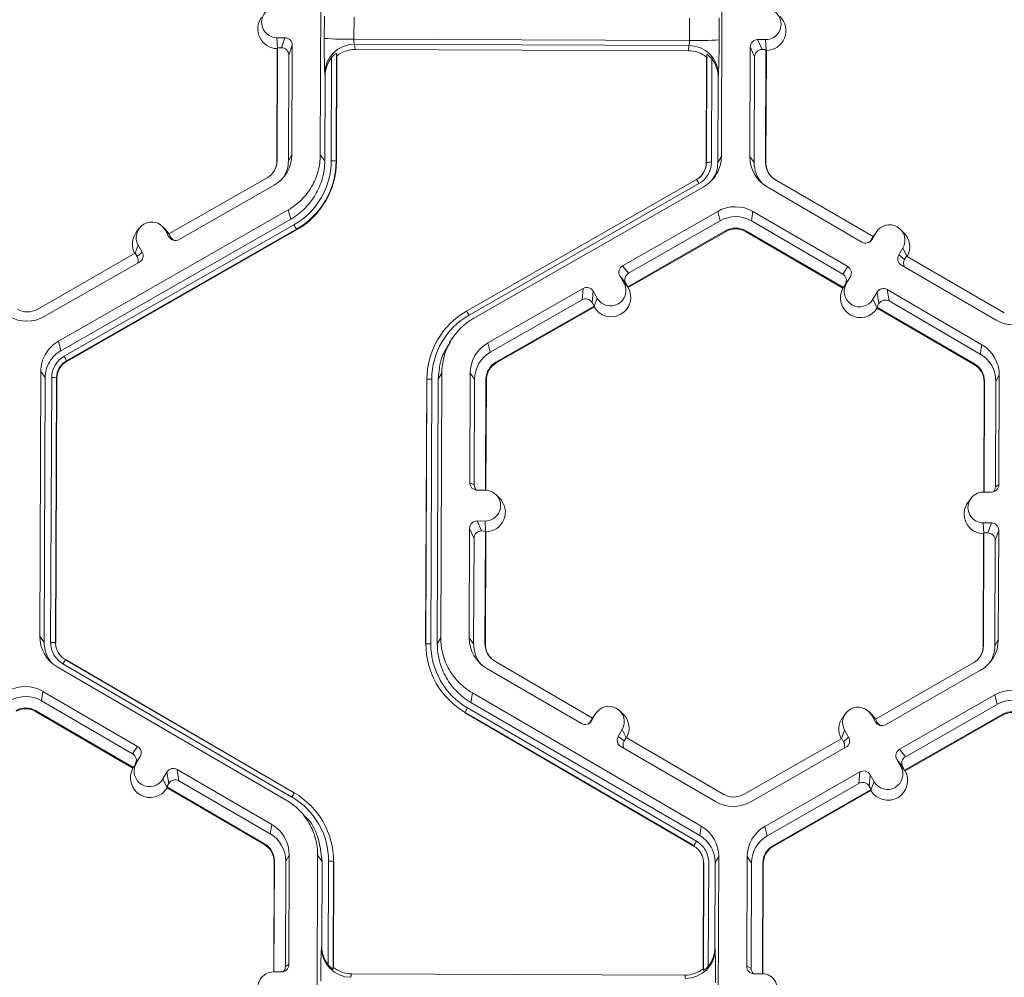
# Model space of a CAD drawing. Extents: x -324 to 159, y -27 to 266.
# Drawn here: x -228 to -224, y 180 to 184 of the extents above; entities that cross this region are included whole.
import ezdxf

# ---------------------------------------------------------------- set-up
doc = ezdxf.new("R2010")
doc.units = 0
doc.header["$LTSCALE"] = 0.5
doc.header["$MEASUREMENT"] = 0
doc.layers.add('CADdetails-9-EXTRAFINE', color=151, linetype='CONTINUOUS', lineweight=0)

msp = doc.modelspace()

# ---------------------------------------------------------------- linework, layer by layer
at = {"layer": 'CADdetails-9-EXTRAFINE'}
for p, q in [((-226.7589, 183.7427), (-226.7545, 184.9011)), ((-224.9999, 184.8945), (-225.0043, 183.7361)), ((-226.7415, 184.2524), (-226.7411, 184.3494)), ((-226.6113, 184.3455), (-226.6117, 184.2485)), ((-225.1437, 184.243), (-225.1433, 184.3401)), ((-225.0141, 184.3429), (-225.0145, 184.2459)), ((-226.9487, 184.2551), (-226.9136, 184.255)), ((-226.9466, 184.2103), (-226.9487, 184.2551)), ((-226.9289, 184.2114), (-226.9136, 184.255)), ((-225.1437, 184.243), (-226.6117, 184.2485)), ((-224.8107, 184.2471), (-224.8457, 184.2473)), ((-224.8457, 184.2473), (-224.8264, 184.2036)), ((-224.8086, 184.2023), (-224.8107, 184.2471)), ((-226.9475, 184.2077), (-226.9494, 183.7148)), ((-226.9462, 184.2115), (-226.9481, 183.7171)), ((-226.9475, 184.2077), (-226.9462, 184.2115)), ((-226.9462, 184.2115), (-226.9289, 184.2114)), ((-226.8813, 184.2225), (-226.8967, 184.1789)), ((-226.8831, 183.7431), (-226.8813, 184.2225)), ((-226.6877, 184.187), (-226.6895, 183.7156)), ((-226.6864, 184.1767), (-226.6877, 184.187)), ((-225.146, 184.2211), (-226.6095, 184.2266)), ((-226.6095, 184.2266), (-226.6067, 184.204)), ((-225.1483, 184.1985), (-226.6067, 184.204)), ((-225.1483, 184.1985), (-225.146, 184.2211)), ((-224.8782, 184.215), (-224.8801, 183.7357)), ((-224.8589, 184.1713), (-224.8782, 184.215)), ((-224.8092, 184.2035), (-224.8264, 184.2036)), ((-224.811, 183.7091), (-224.8092, 184.2035)), ((-224.8094, 183.7068), (-224.8075, 184.1997)), ((-224.8092, 184.2035), (-224.8075, 184.1997)), ((-226.8984, 183.7169), (-226.8967, 184.1789)), ((-226.7111, 183.7162), (-226.7094, 184.1693)), ((-226.6864, 184.1767), (-226.6882, 183.7138)), ((-225.0706, 183.7078), (-225.0688, 184.1706)), ((-225.0696, 183.7095), (-225.0678, 184.1809)), ((-225.0678, 184.1809), (-225.0688, 184.1706)), ((-225.0463, 184.1631), (-225.048, 183.71)), ((-224.8589, 184.1713), (-224.8607, 183.7093)), ((-226.7381, 184.0878), (-226.7395, 184.0991)), ((-226.7395, 183.7163), (-226.7381, 184.0878)), ((-225.0182, 184.0814), (-225.0196, 183.7099)), ((-225.017, 184.0927), (-225.0182, 184.0814)), ((-226.9481, 183.7171), (-226.9494, 183.7148)), ((-226.8831, 183.7431), (-226.8984, 183.7169)), ((-226.7589, 183.7427), (-226.7395, 183.7163)), ((-226.6895, 183.7156), (-226.6882, 183.7138)), ((-225.0196, 183.7099), (-225.0043, 183.7361)), ((-224.8801, 183.7357), (-224.8607, 183.7093)), ((-225.0696, 183.7095), (-225.0706, 183.7078)), ((-224.811, 183.7091), (-224.8094, 183.7068)), ((-226.9918, 183.6421), (-227.421, 183.3965)), ((-226.1188, 183.0594), (-225.1131, 183.6349)), ((-225.0874, 183.6573), (-225.0866, 183.6583)), ((-224.3406, 183.385), (-224.7679, 183.6338)), ((-227.3767, 183.3722), (-226.9605, 183.6103)), ((-225.1024, 183.6167), (-226.1081, 183.0412)), ((-225.0817, 183.6033), (-226.0874, 183.0278)), ((-224.8037, 183.6023), (-224.3893, 183.361)), ((-227.9046, 182.9271), (-226.8988, 183.5025)), ((-226.8881, 183.4612), (-226.8988, 183.5025)), ((-225.02, 183.4955), (-225.4362, 183.2574)), ((-225.02, 183.4955), (-225.0093, 183.4542)), ((-227.8939, 182.8857), (-226.8881, 183.4612)), ((-225.0093, 183.4542), (-225.4105, 183.2246)), ((-224.8662, 183.4949), (-224.8729, 183.4536)), ((-224.4735, 183.2211), (-224.8729, 183.4536)), ((-224.4518, 183.2537), (-224.8662, 183.4949)), ((-227.8798, 182.8611), (-226.874, 183.4365)), ((-226.8633, 183.4172), (-227.869, 182.8418)), ((-226.8626, 183.4145), (-227.8683, 182.8391)), ((-227.551, 183.4213), (-227.564, 183.404)), ((-227.4341, 183.414), (-227.4496, 183.4292)), ((-227.4383, 183.4146), (-227.4209, 183.3842)), ((-227.4209, 183.3966), (-227.4383, 183.4146)), ((-227.4341, 183.414), (-227.4203, 183.3963)), ((-226.8633, 183.4172), (-226.8626, 183.4145)), ((-225.4139, 183.1655), (-224.9847, 183.4111)), ((-224.9847, 183.4111), (-224.9837, 183.4075)), ((-224.8979, 183.4108), (-224.8985, 183.4072)), ((-224.8979, 183.4108), (-224.4705, 183.1619)), ((-224.3232, 183.4093), (-224.3361, 183.3919)), ((-224.2063, 183.4019), (-224.2217, 183.4171)), ((-227.421, 183.3965), (-227.4125, 183.3815)), ((-227.4209, 183.3842), (-227.4125, 183.3815)), ((-225.4117, 183.1626), (-224.9837, 183.4075)), ((-224.8985, 183.4072), (-224.4724, 183.1591)), ((-224.3406, 183.385), (-224.3492, 183.3701)), ((-224.3492, 183.3701), (-224.345, 183.3727)), ((-224.3274, 183.403), (-224.345, 183.3727)), ((-224.3409, 183.3848), (-224.3361, 183.3919)), ((-224.3406, 183.385), (-224.3274, 183.403)), ((-227.5687, 183.312), (-227.5555, 183.3476)), ((-227.5555, 183.3476), (-227.538, 183.3172)), ((-224.2108, 183.3351), (-224.2284, 183.3048)), ((-224.1934, 183.2993), (-224.2108, 183.3351)), ((-227.5682, 183.3123), (-227.9975, 183.0667)), ((-227.5682, 183.3123), (-227.5597, 183.2973)), ((-227.5597, 183.2973), (-227.538, 183.3172)), ((-224.2284, 183.3048), (-224.2027, 183.2848)), ((-224.194, 183.2997), (-224.2027, 183.2848)), ((-223.7666, 183.0509), (-224.194, 183.2997)), ((-227.9663, 183.0349), (-227.55, 183.273)), ((-225.4362, 183.2574), (-225.4105, 183.2246)), ((-224.4735, 183.2211), (-224.4518, 183.2537)), ((-224.2167, 183.2606), (-223.8023, 183.0193)), ((-225.4482, 183.2132), (-225.4308, 183.1828)), ((-225.4225, 183.1805), (-225.4482, 183.2132)), ((-225.4465, 183.2103), (-225.4461, 183.2106)), ((-225.4381, 183.1956), (-225.4355, 183.1971)), ((-224.4401, 183.2094), (-224.4618, 183.1769)), ((-224.4578, 183.1791), (-224.4401, 183.2094)), ((-225.6095, 183.1582), (-226.0257, 182.9201)), ((-225.6139, 183.1082), (-225.6095, 183.1582)), ((-225.4132, 183.1646), (-225.4308, 183.1828)), ((-225.4303, 183.1823), (-225.4259, 183.1848)), ((-225.4225, 183.1805), (-225.4139, 183.1655)), ((-225.4132, 183.1646), (-225.4139, 183.1655)), ((-225.4117, 183.1626), (-225.4132, 183.1646)), ((-224.4711, 183.1611), (-224.4724, 183.1591)), ((-224.4711, 183.1611), (-224.4578, 183.1791)), ((-224.4705, 183.1619), (-224.4711, 183.1611)), ((-224.4705, 183.1619), (-224.4618, 183.1769)), ((-223.8649, 182.912), (-224.2793, 183.1532)), ((-224.2793, 183.1532), (-224.271, 183.1032)), ((-225.6139, 183.1082), (-226.0151, 182.8787)), ((-225.5653, 183.1462), (-225.5697, 183.0962)), ((-225.5479, 183.1158), (-225.5653, 183.1462)), ((-225.5612, 183.0799), (-225.5479, 183.1158)), ((-224.3235, 183.1416), (-224.3412, 183.1113)), ((-224.3237, 183.0753), (-224.3412, 183.1113)), ((-224.3153, 183.0915), (-224.3235, 183.1416)), ((-225.9904, 182.8356), (-225.5611, 183.0812)), ((-225.9895, 182.832), (-225.5615, 183.0769)), ((-225.5611, 183.0812), (-225.5697, 183.0962)), ((-225.5612, 183.0799), (-225.5615, 183.0769)), ((-225.5611, 183.0812), (-225.5612, 183.0799)), ((-224.3153, 183.0915), (-224.3239, 183.0766)), ((-224.3237, 183.0753), (-224.3239, 183.0766)), ((-224.3239, 183.0766), (-223.8965, 182.8278)), ((-224.3232, 183.0723), (-224.3237, 183.0753)), ((-224.3232, 183.0723), (-223.8971, 182.8242)), ((-223.8716, 182.8707), (-224.271, 183.1032)), ((-226.1188, 183.0594), (-226.1192, 183.0587)), ((-226.1192, 183.0587), (-226.1185, 183.0591)), ((-226.2244, 182.9657), (-226.2252, 182.9647)), ((-226.181, 182.9403), (-226.1934, 182.9236)), ((-227.9046, 182.9271), (-227.8939, 182.8857)), ((-226.0257, 182.9201), (-226.0151, 182.8787)), ((-223.8649, 182.912), (-223.8716, 182.8707)), ((-227.869, 182.8418), (-227.8683, 182.8391)), ((-225.9904, 182.8356), (-225.9895, 182.832)), ((-223.8965, 182.8278), (-223.8971, 182.8242)), ((-227.9863, 181.6358), (-227.9819, 182.7943)), ((-227.9626, 182.7679), (-227.9819, 182.7943)), ((-227.967, 181.6095), (-227.9626, 182.7679)), ((-227.9385, 181.6094), (-227.9341, 182.7678)), ((-227.9125, 182.7671), (-227.9169, 181.6087)), ((-227.9112, 182.7654), (-227.9156, 181.607)), ((-227.9125, 182.7671), (-227.9112, 182.7654)), ((-226.2273, 182.7877), (-226.2426, 182.7615)), ((-226.2273, 182.7877), (-226.2317, 181.6293)), ((-226.1031, 182.7872), (-226.1049, 182.3079)), ((-226.1031, 182.7872), (-226.0837, 182.7609)), ((-223.7885, 182.7786), (-223.8038, 182.7523)), ((-223.7903, 182.2992), (-223.7885, 182.7786)), ((-226.298, 181.601), (-226.2936, 182.7594)), ((-226.297, 181.6027), (-226.2926, 182.7611)), ((-226.2926, 182.7611), (-226.2936, 182.7594)), ((-226.2711, 182.7616), (-226.2755, 181.6032)), ((-226.2426, 182.7615), (-226.247, 181.603)), ((-226.0837, 182.7609), (-226.0855, 182.2988)), ((-226.0359, 182.2752), (-226.0341, 182.7607)), ((-226.0342, 182.2752), (-226.0324, 182.7584)), ((-226.0341, 182.7607), (-226.0324, 182.7584)), ((-223.8548, 182.7502), (-223.8566, 182.2671)), ((-223.8534, 182.7525), (-223.8553, 182.2671)), ((-223.8534, 182.7525), (-223.8548, 182.7502)), ((-223.8055, 182.2903), (-223.8038, 182.7523)), ((-226.1049, 182.3079), (-226.0855, 182.2988)), ((-223.8055, 182.2903), (-223.7903, 182.2992)), ((-226.0727, 182.2754), (-226.0376, 182.2752)), ((-225.9751, 182.2407), (-225.9905, 182.2559)), ((-223.8579, 182.2671), (-223.8228, 182.267)), ((-223.9123, 182.2399), (-223.9252, 182.2225)), ((-226.0381, 182.1404), (-226.0732, 182.1405)), ((-226.0732, 182.1405), (-226.0539, 182.0968)), ((-226.0361, 182.0955), (-226.0381, 182.1404)), ((-223.8233, 182.1321), (-223.8584, 182.1322)), ((-223.8564, 182.0874), (-223.8584, 182.1322)), ((-223.8387, 182.0885), (-223.8233, 182.1321)), ((-226.1057, 182.1083), (-226.1075, 181.6289)), ((-226.0864, 182.0645), (-226.1057, 182.1083)), ((-226.0366, 182.0967), (-226.0539, 182.0968)), ((-226.0385, 181.6023), (-226.0366, 182.0967)), ((-226.0368, 181.6), (-226.0349, 182.0929)), ((-226.0366, 182.0967), (-226.0349, 182.0929)), ((-223.8573, 182.0848), (-223.8592, 181.5919)), ((-223.856, 182.0886), (-223.8578, 181.5941)), ((-223.8573, 182.0848), (-223.856, 182.0886)), ((-223.8387, 182.0885), (-223.856, 182.0886)), ((-223.7911, 182.0996), (-223.8064, 182.056)), ((-223.7929, 181.6202), (-223.7911, 182.0996)), ((-226.0864, 182.0645), (-226.0881, 181.6025)), ((-223.8082, 181.594), (-223.8064, 182.056)), ((-227.9863, 181.6358), (-227.967, 181.6095)), ((-227.9169, 181.6087), (-227.9156, 181.607)), ((-226.297, 181.6027), (-226.298, 181.601)), ((-226.247, 181.603), (-226.2317, 181.6293)), ((-226.1075, 181.6289), (-226.0881, 181.6025)), ((-226.0385, 181.6023), (-226.0368, 181.6)), ((-223.7929, 181.6202), (-223.8082, 181.594)), ((-223.8578, 181.5941), (-223.8592, 181.5919)), ((-227.8974, 181.5537), (-227.8963, 181.5527)), ((-226.8835, 180.9327), (-227.8849, 181.5157)), ((-227.874, 181.5338), (-226.8726, 180.9508)), ((-227.874, 181.5338), (-227.8733, 181.533)), ((-227.8733, 181.533), (-227.874, 181.5338)), ((-227.8733, 181.533), (-226.8728, 180.9506)), ((-225.568, 181.2782), (-225.9954, 181.527)), ((-223.9015, 181.5192), (-224.3308, 181.2736)), ((-226.9086, 180.9195), (-227.91, 181.5025)), ((-226.0311, 181.4954), (-225.6167, 181.2542)), ((-224.2865, 181.2492), (-223.8703, 181.4874)), ((-227.9725, 181.3951), (-227.9792, 181.3539)), ((-227.5581, 181.1539), (-227.9725, 181.3951)), ((-226.0937, 181.3881), (-226.1004, 181.3469)), ((-226.0937, 181.3881), (-225.0923, 180.8052)), ((-227.5798, 181.1213), (-227.9792, 181.3539)), ((-226.1004, 181.3469), (-225.099, 180.7639)), ((-224.2248, 181.1414), (-223.8085, 181.3796)), ((-223.7979, 181.3382), (-223.8085, 181.3796)), ((-228.0042, 181.311), (-228.0047, 181.3074)), ((-228.0047, 181.3074), (-227.5786, 181.0593)), ((-228.0042, 181.311), (-227.5768, 181.0622)), ((-226.1255, 181.3031), (-226.1259, 181.3004)), ((-225.1245, 180.7174), (-226.1259, 181.3004)), ((-225.1241, 180.7201), (-226.1255, 181.3031)), ((-226.1146, 181.3223), (-225.1133, 180.7393)), ((-225.5506, 181.3025), (-225.5636, 181.2851)), ((-225.4337, 181.2951), (-225.4492, 181.3103)), ((-224.3439, 181.2911), (-224.3593, 181.3063)), ((-224.1991, 181.1087), (-223.7979, 181.3382)), ((-225.5767, 181.2633), (-225.568, 181.2782)), ((-225.5767, 181.2633), (-225.5725, 181.2659)), ((-225.5725, 181.2659), (-225.5548, 181.2962)), ((-225.5683, 181.278), (-225.5636, 181.2851)), ((-225.568, 181.2782), (-225.5548, 181.2962)), ((-224.4608, 181.2984), (-224.4737, 181.281)), ((-224.3481, 181.2917), (-224.3307, 181.2612)), ((-224.3307, 181.2736), (-224.3481, 181.2917)), ((-224.3439, 181.2911), (-224.33, 181.2733)), ((-224.3308, 181.2736), (-224.3222, 181.2586)), ((-224.3307, 181.2612), (-224.3222, 181.2586)), ((-223.7733, 181.2952), (-224.2025, 181.0495)), ((-223.7723, 181.2916), (-224.2003, 181.0467)), ((-223.7733, 181.2952), (-223.7723, 181.2916)), ((-225.4382, 181.2283), (-225.4559, 181.198)), ((-225.4208, 181.1925), (-225.4382, 181.2283)), ((-224.4785, 181.1891), (-224.4652, 181.2247)), ((-224.4478, 181.1942), (-224.4652, 181.2247)), ((-225.4559, 181.198), (-225.4301, 181.1779)), ((-225.4214, 181.1929), (-225.4301, 181.1779)), ((-224.994, 180.9441), (-225.4214, 181.1929)), ((-224.478, 181.1893), (-224.9072, 180.9437)), ((-224.4694, 181.1744), (-224.478, 181.1893)), ((-224.4694, 181.1744), (-224.4478, 181.1942)), ((-227.5798, 181.1213), (-227.5581, 181.1539)), ((-225.4442, 181.1538), (-225.0298, 180.9125)), ((-224.876, 180.9119), (-224.4598, 181.1501)), ((-224.2248, 181.1414), (-224.1991, 181.1087)), ((-227.5464, 181.1096), (-227.5681, 181.0771)), ((-227.5641, 181.0793), (-227.5464, 181.1096)), ((-224.2194, 181.0668), (-224.2368, 181.0973)), ((-224.2111, 181.0645), (-224.2368, 181.0973)), ((-227.5786, 181.0593), (-227.5774, 181.0613)), ((-227.5774, 181.0613), (-227.5641, 181.0793)), ((-227.5768, 181.0622), (-227.5774, 181.0613)), ((-227.5768, 181.0622), (-227.5681, 181.0771)), ((-227.4475, 181.0115), (-227.4298, 181.0418)), ((-227.4215, 180.9918), (-227.4298, 181.0418)), ((-226.9711, 180.8122), (-227.3855, 181.0535)), ((-227.3855, 181.0535), (-227.3772, 181.0034)), ((-224.8143, 180.8041), (-224.3981, 181.0423)), ((-224.4025, 180.9923), (-224.3981, 181.0423)), ((-224.2018, 181.0486), (-224.2194, 181.0668)), ((-224.2025, 181.0495), (-224.2111, 181.0645)), ((-224.2018, 181.0486), (-224.2025, 181.0495)), ((-224.2003, 181.0467), (-224.2018, 181.0486)), ((-227.43, 180.9755), (-227.4475, 181.0115)), ((-226.9778, 180.7709), (-227.3772, 181.0034)), ((-224.3539, 181.0303), (-224.3583, 180.9803)), ((-224.3365, 180.9998), (-224.3539, 181.0303)), ((-224.3498, 180.964), (-224.3365, 180.9998)), ((-227.4302, 180.9768), (-227.4215, 180.9918)), ((-227.4302, 180.9768), (-227.43, 180.9755)), ((-227.4302, 180.9768), (-227.0028, 180.728)), ((-227.43, 180.9755), (-227.4295, 180.9725)), ((-227.4295, 180.9725), (-227.0034, 180.7244)), ((-224.8037, 180.7628), (-224.4025, 180.9923)), ((-224.3497, 180.9653), (-224.779, 180.7197)), ((-224.3501, 180.961), (-224.7781, 180.7161)), ((-224.3497, 180.9653), (-224.3583, 180.9803)), ((-224.3498, 180.964), (-224.3501, 180.961)), ((-224.3498, 180.964), (-224.3497, 180.9653)), ((-226.8032, 180.8976), (-226.8042, 180.8985)), ((-226.8135, 180.8345), (-226.8292, 180.8501)), ((-226.9711, 180.8122), (-226.9778, 180.7709)), ((-225.099, 180.7639), (-225.0923, 180.8052)), ((-224.8143, 180.8041), (-224.8037, 180.7628)), ((-227.0028, 180.728), (-227.0034, 180.7244)), ((-225.1241, 180.7201), (-225.1246, 180.7174)), ((-225.1245, 180.7174), (-225.1241, 180.7201)), ((-224.779, 180.7197), (-224.7781, 180.7161)), ((-226.9597, 180.6527), (-226.9616, 180.1673)), ((-226.9597, 180.6527), (-226.961, 180.6505)), ((-226.9118, 180.1905), (-226.9101, 180.6525)), ((-226.8948, 180.6788), (-226.9101, 180.6525)), ((-226.8966, 180.1994), (-226.8948, 180.6788)), ((-226.7749, 179.5199), (-226.7705, 180.6784)), ((-226.7512, 180.652), (-226.7705, 180.6784)), ((-225.0159, 180.6718), (-225.0312, 180.6456)), ((-225.0159, 180.6718), (-225.0203, 179.5134)), ((-224.8917, 180.6713), (-224.8935, 180.1919)), ((-224.8917, 180.6713), (-224.8723, 180.6449)), ((-226.961, 180.6505), (-226.9629, 180.1673)), ((-226.7526, 180.2805), (-226.7512, 180.652)), ((-226.7244, 180.1988), (-226.7227, 180.6518)), ((-226.7011, 180.6512), (-226.7029, 180.1798)), ((-226.6998, 180.6495), (-226.7016, 180.1866)), ((-226.7011, 180.6512), (-226.6998, 180.6495)), ((-225.084, 180.1806), (-225.0822, 180.6434)), ((-225.083, 180.1737), (-225.0812, 180.6452)), ((-225.0812, 180.6452), (-225.0822, 180.6434)), ((-225.0812, 180.6452), (-225.0822, 180.6434)), ((-225.0597, 180.6456), (-225.0614, 180.1925)), ((-225.0312, 180.6456), (-225.0326, 180.274)), ((-224.8723, 180.6449), (-224.8741, 180.1829)), ((-224.8245, 180.1593), (-224.8227, 180.6447)), ((-224.8228, 180.1592), (-224.821, 180.6425)), ((-224.8227, 180.6447), (-224.821, 180.6425)), ((-226.754, 180.2729), (-226.7526, 180.2805)), ((-225.0326, 180.274), (-225.0316, 180.2665)), ((-226.7439, 180.2329), (-226.7439, 180.2229)), ((-226.9118, 180.1905), (-226.8966, 180.1994)), ((-226.7279, 180.2033), (-226.7279, 180.1952)), ((-226.7029, 180.1798), (-226.7016, 180.1866)), ((-225.084, 180.1806), (-225.083, 180.1737)), ((-224.8935, 180.1919), (-224.8741, 180.1829)), ((-226.9642, 180.1673), (-226.9291, 180.1672)), ((-226.6221, 180.1587), (-226.6249, 180.1437)), ((-225.1637, 180.1533), (-226.6221, 180.1587)), ((-225.1615, 180.1382), (-225.1637, 180.1533)), ((-224.8262, 180.1593), (-224.8613, 180.1594))]:
    msp.add_line(p, q, dxfattribs=at)
for centre, radius, start, end in [((-226.9484, 184.3226), 0.0674, 89.7666, 269.7987), ((-224.8104, 184.3146), 0.0674, 269.7666, 89.7987), ((-226.9462, 184.294), 0.0863, 143.3775, 269.1181), ((-224.8082, 184.286), 0.0863, 270.4516, 45.4485), ((-226.9137, 184.2226), 0.0324, 359.7891, 89.7994), ((-223.9909, 184.2115), 2.7509, 179.149, 182.3419), ((-226.6385, 185.5336), 1.2853, 265.4029, 271.1926), ((-226.548, 184.244), 0.0639, 175.941, 195.7935), ((-225.2096, 184.239), 0.066, 344.3104, 3.503), ((-225.1073, 185.5083), 1.2658, 268.353, 274.2077), ((-228.5356, 184.2288), 3.5212, 357.7836, 0.2777), ((-224.8459, 184.2149), 0.0324, 89.7735, 179.7751), ((-226.929, 184.1791), 0.0324, 359.7891, 89.7994), ((-226.6103, 184.0974), 0.1292, 89.6245, 179.2532), ((-226.6072, 184.0753), 0.1286, 89.7988, 128.033), ((-225.1488, 184.0699), 0.1286, 51.5367, 89.7736), ((-225.1461, 184.092), 0.1291, 0.2754, 89.9562), ((-224.8266, 184.1712), 0.0324, 89.7735, 179.7751), ((-226.6071, 184.0874), 0.131, 141.3108, 179.8203), ((-225.1492, 184.082), 0.131, 359.7443, 38.2565), ((-227.0348, 183.7174), 0.0868, 299.7713, 359.7783), ((-227.0346, 183.7151), 0.0852, 323.3703, 359.7812), ((-227.0368, 183.7437), 0.1537, 299.7713, 359.7783), ((-227.0348, 183.7174), 0.1364, 327.4313, 359.7816), ((-227.0348, 183.7174), 0.3237, 299.7713, 359.7783), ((-227.0347, 183.7169), 0.3452, 299.7713, 359.7783), ((-227.0346, 183.7152), 0.3464, 299.7713, 359.7783), ((-226.7066, 183.502), 0.2142, 85.4029, 91.1926), ((-224.7264, 183.7351), 0.1537, 179.7858, 239.7984), ((-225.1558, 183.7081), 0.0852, 299.7713, 359.7783), ((-225.1559, 183.7098), 0.0864, 299.7713, 359.7783), ((-225.156, 183.7104), 0.1079, 299.7713, 359.7783), ((-225.0541, 183.4991), 0.211, 88.353, 94.2077), ((-224.7243, 183.7088), 0.1364, 179.7839, 221.3984), ((-224.7243, 183.7088), 0.0867, 179.7858, 239.7984), ((-224.7241, 183.7065), 0.0852, 179.7841, 225.4598), ((-225.497, 183.3969), 0.4517, 29.1127, 31.7856), ((-224.9436, 183.362), 0.1538, 59.7957, 119.7761), ((-224.9416, 183.3357), 0.1365, 59.7957, 119.7761), ((-227.4969, 183.3811), 0.0675, 29.7867, 209.7661), ((-227.3372, 183.1654), 0.5367, 27.9861, 30.3446), ((-224.9416, 183.3357), 0.0868, 59.7957, 119.7761), ((-224.9414, 183.3334), 0.0853, 59.7957, 119.7761), ((-224.2691, 183.3691), 0.0675, 329.7995, 149.788), ((-227.4947, 183.3525), 0.0863, 143.3686, 209.0991), ((-227.3928, 183.4003), 0.0324, 209.7982, 299.7831), ((-227.3844, 183.3976), 0.0324, 209.7929, 252.4982), ((-224.373, 183.389), 0.0324, 239.7904, 329.771), ((-224.3772, 183.3864), 0.0324, 301.8386, 329.7745), ((-224.2668, 183.3405), 0.0863, 330.4586, 45.4601), ((-227.5877, 183.2812), 0.0324, 336.7888, 29.7952), ((-227.5661, 183.3011), 0.0324, 299.7643, 29.7914), ((-224.2005, 183.2885), 0.0324, 149.7722, 239.8035), ((-224.1747, 183.2685), 0.0324, 149.77, 209.5994), ((-225.4201, 183.2293), 0.0324, 119.7643, 209.7914), ((-224.4681, 183.2257), 0.0324, 329.7722, 59.8035), ((-225.3944, 183.1965), 0.0324, 119.7643, 209.7914), ((-224.4898, 183.1932), 0.0324, 329.7722, 59.8035), ((-225.5934, 183.1301), 0.0324, 29.7982, 119.7831), ((-225.4871, 183.1207), 0.0863, 210.4793, 29.0736), ((-225.4893, 183.1493), 0.0675, 209.7867, 29.7661), ((-224.3973, 183.1166), 0.0863, 150.492, 329.0954), ((-224.3995, 183.1452), 0.0675, 149.7995, 329.788), ((-224.2956, 183.1253), 0.0324, 59.7904, 149.771), ((-225.5978, 183.0801), 0.0324, 29.7982, 119.7831), ((-224.2873, 183.0752), 0.0324, 59.7904, 149.771), ((-228.0406, 183.142), 0.0868, 239.7957, 299.7761), ((-228.0426, 183.1684), 0.1538, 239.7957, 299.7761), ((-225.9474, 182.7597), 0.3452, 119.7713, 179.7783), ((-225.9474, 182.7603), 0.3237, 119.7713, 179.7783), ((-226.5028, 182.8215), 0.4517, 29.1127, 31.7856), ((-223.725, 183.1522), 0.1538, 239.7957, 299.7761), ((-225.9494, 182.7866), 0.1537, 119.7713, 179.7783), ((-223.9422, 182.7792), 0.1537, 359.7858, 59.7984), ((-227.8262, 182.7674), 0.1079, 119.7713, 179.7783), ((-228.3429, 182.5899), 0.5367, 27.9861, 30.3446), ((-225.9473, 182.7603), 0.1364, 119.7713, 179.7783), ((-223.9402, 182.7528), 0.1364, 359.7858, 59.7984), ((-227.8261, 182.7668), 0.0864, 119.7713, 179.7783), ((-227.826, 182.7651), 0.0852, 119.7713, 179.7783), ((-225.9473, 182.7603), 0.0868, 119.7713, 179.7783), ((-225.9472, 182.758), 0.0852, 119.7713, 179.7783), ((-223.94, 182.7506), 0.0852, 359.7858, 59.7984), ((-223.9402, 182.7528), 0.0867, 359.7858, 59.7984), ((-227.9297, 182.5536), 0.2142, 85.4029, 91.1926), ((-226.2771, 182.5507), 0.211, 88.353, 94.2077), ((-226.0725, 182.3077), 0.0324, 179.7891, 269.7994), ((-226.0531, 182.2987), 0.0324, 179.7822, 225.6849), ((-223.8227, 182.2993), 0.0324, 269.7735, 359.7751), ((-223.8379, 182.2904), 0.0324, 316.1805, 359.7827), ((-226.0378, 182.2078), 0.0674, 269.7666, 89.7987), ((-223.8582, 182.1997), 0.0674, 89.7666, 269.7987), ((-226.0356, 182.1792), 0.0863, 270.4516, 45.4485), ((-223.856, 182.1711), 0.0863, 143.3775, 269.1181), ((-226.0733, 182.1081), 0.0324, 89.7735, 179.7751), ((-223.8234, 182.0997), 0.0324, 359.7891, 89.7994), ((-226.054, 182.0644), 0.0324, 89.7735, 179.7751), ((-223.8388, 182.0561), 0.0324, 359.7891, 89.7994), ((-227.8327, 181.6353), 0.1537, 179.7911, 239.7931), ((-227.8306, 181.609), 0.1363, 179.7898, 221.3978), ((-227.9341, 181.3952), 0.2142, 85.4029, 91.1926), ((-226.2815, 181.3923), 0.211, 88.353, 94.2077), ((-225.9518, 181.6014), 0.3452, 179.7858, 239.7984), ((-225.9518, 181.602), 0.3236, 179.7858, 239.7984), ((-225.9538, 181.6283), 0.1537, 179.7858, 239.7984), ((-225.9518, 181.602), 0.1364, 179.7839, 221.3984), ((-225.9517, 181.602), 0.0867, 179.7858, 239.7984), ((-225.9516, 181.5997), 0.0852, 179.7841, 225.4598), ((-223.9466, 181.6208), 0.1537, 299.7713, 359.7783), ((-223.9446, 181.5945), 0.0868, 299.7713, 359.7783), ((-223.9444, 181.5922), 0.0852, 323.3703, 359.7812), ((-223.9445, 181.5945), 0.1364, 327.4313, 359.7816), ((-227.5854, 181.3474), 0.3435, 147.1437, 150.667), ((-227.5854, 181.3474), 0.3435, 147.1465, 150.6695), ((-228.0499, 181.2622), 0.1538, 59.7957, 119.7664), ((-223.7322, 181.2461), 0.1538, 59.7957, 119.7664), ((-228.0478, 181.2359), 0.1365, 59.7957, 119.7652), ((-223.7301, 181.2198), 0.1365, 59.7957, 119.7652), ((-228.0478, 181.2359), 0.0868, 59.7957, 119.7761), ((-228.0477, 181.2337), 0.0853, 59.7957, 119.7761), ((-225.7701, 181.1155), 0.4018, 149.0357, 152.1797), ((-225.4965, 181.2623), 0.0675, 329.7995, 149.788), ((-224.4066, 181.2582), 0.0675, 29.7867, 209.7661), ((-223.7301, 181.2198), 0.0868, 59.7957, 119.7761), ((-223.73, 181.2175), 0.0853, 59.7957, 119.7761), ((-225.6004, 181.2822), 0.0324, 239.7904, 329.771), ((-225.6047, 181.2796), 0.0324, 301.8386, 329.7745), ((-225.4942, 181.2337), 0.0863, 330.4505, 45.4601), ((-224.4045, 181.2296), 0.0863, 143.3686, 209.1154), ((-224.3026, 181.2773), 0.0324, 209.7982, 299.7831), ((-224.2941, 181.2747), 0.0324, 209.7929, 252.4982), ((-225.4279, 181.1817), 0.0324, 149.7722, 239.8035), ((-225.4022, 181.1617), 0.0324, 149.77, 209.5994), ((-224.4975, 181.1583), 0.0324, 336.7888, 29.7952), ((-224.4758, 181.1782), 0.0324, 299.7643, 29.7914), ((-227.5744, 181.1259), 0.0324, 329.7722, 59.8035), ((-224.2087, 181.1134), 0.0324, 119.7643, 209.7914), ((-227.596, 181.0934), 0.0324, 329.7722, 59.8035), ((-224.183, 181.0806), 0.0324, 119.7643, 209.7914), ((-227.5035, 181.0168), 0.0863, 150.4839, 329.1035), ((-227.5058, 181.0454), 0.0675, 149.7995, 329.788), ((-227.4018, 181.0255), 0.0324, 59.7904, 149.771), ((-224.382, 181.0142), 0.0324, 29.7982, 119.7831), ((-224.2757, 181.0047), 0.0863, 210.4712, 29.0817), ((-224.2779, 181.0333), 0.0675, 209.7867, 29.7661), ((-227.3935, 180.9755), 0.0324, 59.7904, 149.771), ((-224.3864, 180.9642), 0.0324, 29.7982, 119.7831), ((-226.5841, 180.7645), 0.3435, 147.1437, 150.667), ((-227.0463, 180.6531), 0.3236, 359.7858, 59.7984), ((-227.0463, 180.6525), 0.3452, 359.7858, 59.7984), ((-224.9524, 181.0454), 0.1538, 239.7957, 299.7761), ((-224.9504, 181.0191), 0.0868, 239.7957, 299.7761), ((-227.0485, 180.6794), 0.1537, 359.7858, 59.7984), ((-225.1696, 180.6724), 0.1537, 359.7911, 59.7931), ((-224.738, 180.6707), 0.1537, 119.781, 179.7783), ((-227.0464, 180.6531), 0.1364, 359.7858, 59.7984), ((-224.7687, 180.5326), 0.4018, 149.0357, 152.1797), ((-224.7687, 180.5326), 0.4018, 149.0383, 152.1821), ((-225.1676, 180.646), 0.1364, 359.7918, 59.7924), ((-224.7359, 180.6444), 0.1364, 119.7823, 179.7783), ((-227.0463, 180.6508), 0.0852, 359.7858, 59.7984), ((-227.0465, 180.6531), 0.0867, 359.7858, 59.7984), ((-224.7359, 180.6444), 0.0868, 119.7713, 179.7783), ((-224.7357, 180.6421), 0.0852, 119.7713, 179.7783), ((-226.7183, 180.4377), 0.2142, 85.4029, 91.1926), ((-224.4158, 180.1497), 2.3415, 176.9836, 180.5645), ((-226.6245, 180.2732), 0.1295, 180.1005, 269.8125), ((-226.6216, 180.2799), 0.131, 179.7443, 218.2565), ((-225.161, 180.2676), 0.1294, 269.7527, 359.4992), ((-225.1636, 180.2744), 0.131, 321.3108, 359.8203), ((-228.0267, 180.1635), 2.9969, 359.1717, 1.9691), ((-226.9289, 180.1995), 0.0324, 269.7735, 359.7751), ((-226.9442, 180.1906), 0.0324, 316.1805, 359.7827), ((-226.6216, 180.2874), 0.1286, 231.5367, 269.7736), ((-225.1632, 180.2819), 0.1286, 269.7988, 308.033), ((-224.8611, 180.1918), 0.0324, 179.7891, 269.7994), ((-224.8417, 180.1828), 0.0324, 179.7822, 225.6849), ((-226.9644, 180.0999), 0.0674, 89.7666, 269.7987), ((-224.8264, 180.0919), 0.0674, 269.7666, 89.7987)]:
    msp.add_arc(centre, radius, start, end, dxfattribs=at)
for points, knots in [([(-226.6877, 184.187), (-226.6877, 184.1875), (-226.6886, 184.1874), (-226.6916, 184.1859), (-226.6937, 184.1846), (-226.6982, 184.1811), (-226.7005, 184.179), (-226.7051, 184.1744), (-226.7073, 184.1719), (-226.7094, 184.1693)], [0, 0, 0, 0, 0.25, 0.25, 0.5, 0.5, 0.75, 0.75, 1, 1, 1, 1]), ([(-225.0463, 184.1631), (-225.0484, 184.1657), (-225.0506, 184.1682), (-225.055, 184.1728), (-225.0574, 184.1749), (-225.0618, 184.1785), (-225.0639, 184.1798), (-225.0669, 184.1813), (-225.0677, 184.1814), (-225.0678, 184.1809)], [0, 0, 0, 0, 0.25, 0.25, 0.5, 0.5, 0.75, 0.75, 1, 1, 1, 1]), ([(-226.8988, 183.5025), (-226.8777, 183.5146), (-226.8583, 183.5294), (-226.8238, 183.5636), (-226.8089, 183.5829), (-226.7845, 183.6248), (-226.775, 183.6474), (-226.7623, 183.6942), (-226.759, 183.7184), (-226.7589, 183.7427)], [5.759674, 5.759674, 5.759674, 5.759674, 6.02143, 6.02143, 6.283185, 6.283185, 6.544941, 6.544941, 6.806696, 6.806696, 6.806696, 6.806696]), ([(-226.7395, 183.7163), (-226.7396, 183.6905), (-226.7431, 183.6648), (-226.7566, 183.6151), (-226.7667, 183.5911), (-226.7926, 183.5466), (-226.8085, 183.526), (-226.8451, 183.4897), (-226.8658, 183.474), (-226.8881, 183.4612)], [5.759674, 5.759674, 5.759674, 5.759674, 6.02143, 6.02143, 6.283185, 6.283185, 6.544941, 6.544941, 6.806696, 6.806696, 6.806696, 6.806696]), ([(-225.0043, 183.7361), (-225.0043, 183.7227), (-225.0062, 183.7093), (-225.0132, 183.6834), (-225.0184, 183.6709), (-225.0319, 183.6478), (-225.0402, 183.6371), (-225.0593, 183.6182), (-225.07, 183.61), (-225.0817, 183.6033)], [5.759674, 5.759674, 5.759674, 5.759674, 6.02143, 6.02143, 6.283185, 6.283185, 6.544941, 6.544941, 6.806696, 6.806696, 6.806696, 6.806696]), ([(-225.0196, 183.7099), (-225.0208, 183.6943), (-225.0229, 183.6675), (-225.0375, 183.6451), (-225.0437, 183.6357)], [0, 0, 0, 0, 0.579254, 1, 1, 1, 1]), ([(-226.0874, 183.0278), (-226.1085, 183.0158), (-226.128, 183.001), (-226.1624, 182.9668), (-226.1774, 182.9475), (-226.2018, 182.9056), (-226.2112, 182.883), (-226.224, 182.8362), (-226.2272, 182.812), (-226.2273, 182.7877)], [5.759674, 5.759674, 5.759674, 5.759674, 6.02143, 6.02143, 6.283185, 6.283185, 6.544941, 6.544941, 6.806696, 6.806696, 6.806696, 6.806696]), ([(-227.9819, 182.7943), (-227.9819, 182.8077), (-227.9801, 182.8211), (-227.973, 182.847), (-227.9678, 182.8594), (-227.9543, 182.8826), (-227.946, 182.8933), (-227.927, 182.9122), (-227.9162, 182.9204), (-227.9046, 182.9271)], [5.759674, 5.759674, 5.759674, 5.759674, 6.02143, 6.02143, 6.283185, 6.283185, 6.544941, 6.544941, 6.806696, 6.806696, 6.806696, 6.806696]), ([(-226.2426, 182.7615), (-226.24, 182.7951), (-226.2354, 182.8532), (-226.2038, 182.9016), (-226.1905, 182.922)], [0, 0, 0, 0, 0.579367, 1, 1, 1, 1]), ([(-227.9626, 182.7679), (-227.9625, 182.7798), (-227.9609, 182.7917), (-227.9547, 182.8146), (-227.95, 182.8257), (-227.938, 182.8463), (-227.9307, 182.8558), (-227.9138, 182.8725), (-227.9042, 182.8798), (-227.8939, 182.8857)], [5.759674, 5.759674, 5.759674, 5.759674, 6.02143, 6.02143, 6.283185, 6.283185, 6.544941, 6.544941, 6.806696, 6.806696, 6.806696, 6.806696]), ([(-227.8849, 181.5157), (-227.8931, 181.5205), (-227.9006, 181.5263), (-227.9138, 181.5396), (-227.9196, 181.5472), (-227.9289, 181.5635), (-227.9325, 181.5723), (-227.9374, 181.5906), (-227.9386, 181.5999), (-227.9385, 181.6094)], [0, 0, 0, 0, 0.25, 0.25, 0.5, 0.5, 0.75, 0.75, 1, 1, 1, 1]), ([(-227.9169, 181.6087), (-227.9169, 181.6012), (-227.916, 181.5937), (-227.9121, 181.5791), (-227.9092, 181.572), (-227.9018, 181.559), (-227.8971, 181.5529), (-227.8892, 181.5449), (-227.8864, 181.5424), (-227.8804, 181.5378), (-227.8772, 181.5357), (-227.874, 181.5338)], [0, 0, 0, 0, 0.25, 0.25, 0.5, 0.5, 0.75, 0.75, 0.875, 0.875, 1, 1, 1, 1]), ([(-226.1004, 181.3469), (-226.1226, 181.3598), (-226.1432, 181.3757), (-226.1795, 181.4123), (-226.1952, 181.4329), (-226.2208, 181.4777), (-226.2307, 181.5017), (-226.2438, 181.5515), (-226.2471, 181.5773), (-226.247, 181.603)], [5.759674, 5.759674, 5.759674, 5.759674, 6.02143, 6.02143, 6.283185, 6.283185, 6.544941, 6.544941, 6.806696, 6.806696, 6.806696, 6.806696]), ([(-226.2317, 181.6293), (-226.2318, 181.605), (-226.2287, 181.5808), (-226.2163, 181.5339), (-226.2071, 181.5113), (-226.183, 181.4692), (-226.1681, 181.4497), (-226.134, 181.4153), (-226.1146, 181.4003), (-226.0937, 181.3881)], [5.759674, 5.759674, 5.759674, 5.759674, 6.02143, 6.02143, 6.283185, 6.283185, 6.544941, 6.544941, 6.806696, 6.806696, 6.806696, 6.806696]), ([(-226.7705, 180.6784), (-226.7704, 180.7026), (-226.7735, 180.7269), (-226.7859, 180.7738), (-226.7952, 180.7964), (-226.8193, 180.8385), (-226.8341, 180.8579), (-226.8683, 180.8923), (-226.8876, 180.9073), (-226.9086, 180.9195)], [5.759674, 5.759674, 5.759674, 5.759674, 6.02143, 6.02143, 6.283185, 6.283185, 6.544941, 6.544941, 6.806696, 6.806696, 6.806696, 6.806696]), ([(-226.8308, 180.8521), (-226.8277, 180.8497), (-226.799, 180.8264), (-226.7637, 180.7569), (-226.7555, 180.6881), (-226.7512, 180.652)], [0, 0, 0, 0, 0.053449, 0.503717, 1, 1, 1, 1]), ([(-225.1133, 180.7393), (-225.1051, 180.7345), (-225.0976, 180.7287), (-225.0844, 180.7154), (-225.0786, 180.7078), (-225.0692, 180.6915), (-225.0656, 180.6827), (-225.0608, 180.6645), (-225.0596, 180.6551), (-225.0597, 180.6456)], [0, 0, 0, 0, 0.25, 0.25, 0.5, 0.5, 0.75, 0.75, 1, 1, 1, 1]), ([(-225.0822, 180.6434), (-225.0822, 180.651), (-225.0831, 180.6583), (-225.086, 180.6691), (-225.0872, 180.6727), (-225.09, 180.6796), (-225.0916, 180.6829), (-225.0972, 180.6925), (-225.1018, 180.6986), (-225.1122, 180.7091), (-225.1181, 180.7136), (-225.1245, 180.7174)], [0, 0, 0, 0, 0.000523072, 0.000523072, 0.000784609, 0.000784609, 0.001046145, 0.001046145, 0.001569217, 0.001569217, 0.00209229, 0.00209229, 0.00209229, 0.00209229]), ([(-226.7244, 180.1988), (-226.7224, 180.1961), (-226.7202, 180.1936), (-226.7157, 180.1889), (-226.7133, 180.1867), (-226.7089, 180.183), (-226.7068, 180.1815), (-226.7038, 180.1797), (-226.7029, 180.1794), (-226.7029, 180.1798)], [0, 0, 0, 0, 0.25, 0.25, 0.5, 0.5, 0.75, 0.75, 1, 1, 1, 1]), ([(-225.083, 180.1737), (-225.0829, 180.1734), (-225.0821, 180.1737), (-225.0791, 180.1754), (-225.077, 180.1769), (-225.0726, 180.1806), (-225.0702, 180.1828), (-225.0657, 180.1874), (-225.0635, 180.1899), (-225.0614, 180.1925)], [0, 0, 0, 0, 0.25, 0.25, 0.5, 0.5, 0.75, 0.75, 1, 1, 1, 1])]:
    msp.add_open_spline(points, degree=3, knots=knots, dxfattribs=at)

doc.saveas('drawing.dxf')
